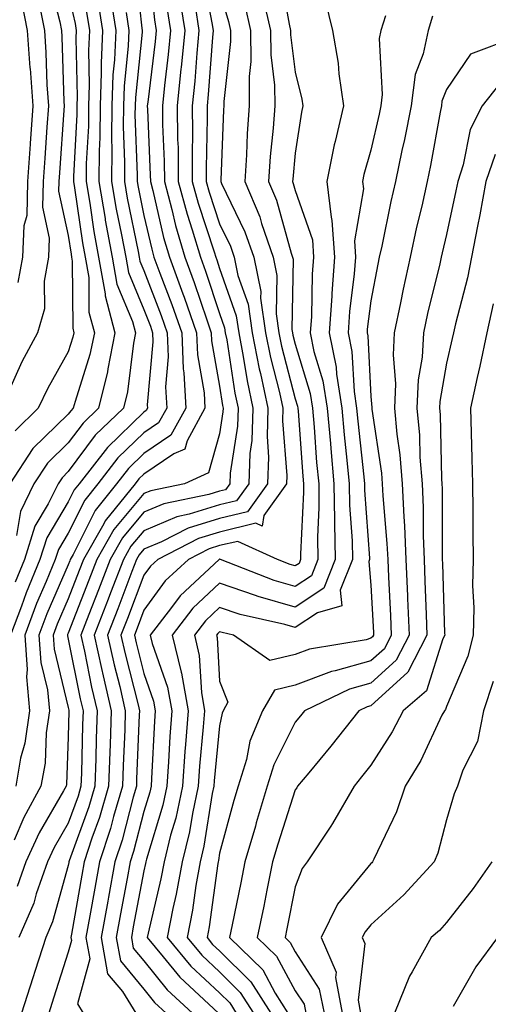
# Model space of a CAD drawing. Units: inches. Extents: x 1037123 to 1039763, y 7218698 to 7221338.
# Drawn here: x 1038052 to 1038114, y 7219383 to 7219513 of the extents above; entities that cross this region are included whole.
import ezdxf

# ---------------------------------------------------------------- set-up
doc = ezdxf.new("R2010")
doc.units = ezdxf.units.IN
doc.header["$MEASUREMENT"] = 0
doc.layers.add('Contour_10377218', color=7, linetype='Continuous', true_color=0x5b8431)

msp = doc.modelspace()

# ---------------------------------------------------------------- linework, layer by layer
at = {"layer": 'Contour_10377218'}
for points in [[(1038068.62, 7219521.35, 2947), (1038069.46, 7219513.33, 2947), (1038069.67, 7219511.92, 2947), (1038069.53, 7219510.44, 2947), (1038068.56, 7219502.43, 2947), (1038068.5, 7219501.92, 2947), (1038068.52, 7219501.45, 2947), (1038068.89, 7219492.76, 2947), (1038068.91, 7219491.92, 2947), (1038069.22, 7219490.75, 2947), (1038070.65, 7219484.52, 2947), (1038071.43, 7219481.92, 2947), (1038073.21, 7219477.08, 2947), (1038073.36, 7219476.61, 2947), (1038075, 7219471.92, 2947), (1038075.12, 7219468.99, 2947), (1038076.02, 7219463.95, 2947), (1038076.12, 7219461.92, 2947), (1038073.75, 7219457.62, 2947), (1038073.44, 7219456.53, 2947), (1038072.01, 7219455.88, 2947), (1038068.05, 7219453.21, 2947), (1038067.39, 7219452.58, 2947), (1038066.88, 7219451.92, 2947), (1038062.95, 7219447.02, 2947), (1038062.76, 7219446.63, 2947), (1038060.08, 7219441.92, 2947), (1038059.51, 7219440.46, 2947), (1038058.05, 7219436.71, 2947), (1038056.6, 7219433.37, 2947), (1038056.06, 7219431.92, 2947), (1038056.19, 7219430.06, 2947), (1038058.05, 7219422.33, 2947), (1038058.11, 7219421.98, 2947), (1038058.13, 7219421.92, 2947), (1038058.13, 7219421.84, 2947), (1038058.05, 7219418.44, 2947), (1038057.82, 7219412.15, 2947), (1038057.78, 7219411.92, 2947), (1038057.44, 7219411.31, 2947), (1038054.22, 7219405.75, 2947), (1038052.44, 7219401.92, 2947), (1038051.31, 7219398.66, 2947)], [(1038066.86, 7219520.73, 2946), (1038067.76, 7219512.21, 2946), (1038067.8, 7219511.92, 2946), (1038067.8, 7219511.67, 2946), (1038066.92, 7219503.05, 2946), (1038066.88, 7219501.92, 2946), (1038066.86, 7219500.73, 2946), (1038067.15, 7219492.82, 2946), (1038067.15, 7219491.92, 2946), (1038067.29, 7219491.16, 2946), (1038068.05, 7219487.43, 2946), (1038069.09, 7219482.96, 2946), (1038069.38, 7219481.92, 2946), (1038070.16, 7219479.81, 2946), (1038071.76, 7219475.63, 2946), (1038073.07, 7219471.92, 2946), (1038073.26, 7219467.13, 2946), (1038073.34, 7219466.63, 2946), (1038073.6, 7219461.92, 2946), (1038071.62, 7219458.35, 2946), (1038068.05, 7219455.94, 2946), (1038066, 7219453.97, 2946), (1038064.42, 7219451.92, 2946), (1038061.59, 7219448.38, 2946), (1038058.69, 7219442.56, 2946), (1038058.32, 7219441.92, 2946), (1038058.25, 7219441.72, 2946), (1038058.05, 7219441.22, 2946), (1038055.24, 7219434.73, 2946), (1038054.18, 7219431.92, 2946), (1038054.42, 7219428.29, 2946), (1038055.3, 7219424.67, 2946), (1038055.55, 7219421.92, 2946), (1038055.14, 7219419.01, 2946), (1038054.98, 7219414.99, 2946), (1038054.44, 7219411.92, 2946), (1038052.19, 7219407.78, 2946), (1038050.9, 7219404.77, 2946)], [(1038075.76, 7219519.63, 2951), (1038077.05, 7219512.92, 2951), (1038077.21, 7219511.92, 2951), (1038077.11, 7219510.98, 2951), (1038076.55, 7219503.42, 2951), (1038076.41, 7219501.92, 2951), (1038076.43, 7219500.3, 2951), (1038076.27, 7219493.7, 2951), (1038076.29, 7219491.92, 2951), (1038076.66, 7219490.53, 2951), (1038078.05, 7219486.33, 2951), (1038079.48, 7219483.35, 2951), (1038079.98, 7219481.92, 2951), (1038080.47, 7219479.5, 2951), (1038081.82, 7219475.69, 2951), (1038082.35, 7219471.92, 2951), (1038083.28, 7219467.15, 2951), (1038083.44, 7219466.53, 2951), (1038084.44, 7219461.92, 2951), (1038084.32, 7219458.19, 2951), (1038084.53, 7219455.44, 2951), (1038084.4, 7219451.92, 2951), (1038081.74, 7219448.23, 2951), (1038078.05, 7219447.35, 2951), (1038073.91, 7219446.06, 2951), (1038070.39, 7219444.26, 2951), (1038068.05, 7219443.29, 2951), (1038067.42, 7219442.55, 2951), (1038067.07, 7219441.92, 2951), (1038066.47, 7219440.34, 2951), (1038064.59, 7219435.38, 2951), (1038063.25, 7219431.92, 2951), (1038064.12, 7219427.99, 2951), (1038064.85, 7219425.12, 2951), (1038065.59, 7219421.92, 2951), (1038065.51, 7219419.38, 2951), (1038065.32, 7219414.65, 2951), (1038065.22, 7219411.92, 2951), (1038064.03, 7219407.9, 2951), (1038063.64, 7219406.33, 2951), (1038062.19, 7219401.92, 2951), (1038061.55, 7219398.42, 2951), (1038060.9, 7219394.77, 2951), (1038060.39, 7219391.92, 2951), (1038060.9, 7219389.07, 2951), (1038059.26, 7219383.13, 2951), (1038060, 7219381.92, 2951)], [(1038085.96, 7219519.83, 2955), (1038087.25, 7219512.72, 2955), (1038087.42, 7219511.92, 2955), (1038087.44, 7219511.31, 2955), (1038088.05, 7219506.39, 2955), (1038088.93, 7219502.8, 2955), (1038089.07, 7219501.92, 2955), (1038088.87, 7219501.1, 2955), (1038088.05, 7219495.69, 2955), (1038087.72, 7219492.25, 2955), (1038087.68, 7219491.92, 2955), (1038087.8, 7219491.67, 2955), (1038088.05, 7219490.75, 2955), (1038090.32, 7219484.19, 2955), (1038090.45, 7219481.92, 2955), (1038090.3, 7219479.67, 2955), (1038090.18, 7219474.05, 2955), (1038090.04, 7219471.92, 2955), (1038090.53, 7219469.44, 2955), (1038091.7, 7219465.57, 2955), (1038092.29, 7219461.92, 2955), (1038092.7, 7219457.27, 2955), (1038092.74, 7219456.61, 2955), (1038093.17, 7219451.92, 2955), (1038093.23, 7219447.1, 2955), (1038093.25, 7219446.72, 2955), (1038093.32, 7219441.92, 2955), (1038091.84, 7219438.13, 2955), (1038088.05, 7219435.63, 2955), (1038083.17, 7219437.04, 2955), (1038082.8, 7219437.17, 2955), (1038078.05, 7219438.78, 2955), (1038074.51, 7219435.46, 2955), (1038071.8, 7219431.92, 2955), (1038072.97, 7219427, 2955), (1038073.01, 7219426.88, 2955), (1038073.89, 7219421.92, 2955), (1038073.56, 7219417.43, 2955), (1038073.46, 7219416.51, 2955), (1038073.15, 7219411.92, 2955), (1038072.25, 7219407.72, 2955), (1038071.57, 7219405.44, 2955), (1038070.71, 7219401.92, 2955), (1038070.3, 7219399.67, 2955), (1038068.62, 7219392.49, 2955), (1038068.5, 7219391.92, 2955), (1038070.61, 7219389.36, 2955), (1038072.78, 7219386.65, 2955), (1038077.91, 7219381.92, 2955)], [(1038055.34, 7219519.21, 2940), (1038056.94, 7219513.03, 2940), (1038057.15, 7219511.92, 2940), (1038057.21, 7219511.08, 2940), (1038057.48, 7219502.49, 2940), (1038057.52, 7219501.92, 2940), (1038057.48, 7219501.35, 2940), (1038056.9, 7219493.07, 2940), (1038056.82, 7219491.92, 2940), (1038056.78, 7219490.65, 2940), (1038058.05, 7219484.77, 2940), (1038058.42, 7219482.29, 2940), (1038058.48, 7219481.92, 2940), (1038058.58, 7219481.39, 2940), (1038058.64, 7219472.51, 2940), (1038058.79, 7219471.92, 2940), (1038058.66, 7219471.31, 2940), (1038058.05, 7219469.38, 2940), (1038055.37, 7219464.6, 2940), (1038054.09, 7219461.92, 2940), (1038051.02, 7219458.95, 2940)], [(1038051.57, 7219518.4, 2938), (1038051.86, 7219515.73, 2938), (1038052.62, 7219511.92, 2938), (1038052.99, 7219506.98, 2938), (1038053.01, 7219506.88, 2938), (1038053.36, 7219501.92, 2938), (1038053.01, 7219496.96, 2938), (1038053.01, 7219496.88, 2938), (1038052.66, 7219491.92, 2938), (1038052.56, 7219487.41, 2938), (1038052.17, 7219486.04, 2938), (1038052, 7219481.92, 2938), (1038051.39, 7219478.58, 2938)], [(1038078.05, 7219517.13, 2952), (1038079.24, 7219513.11, 2952), (1038079.51, 7219511.92, 2952), (1038079.51, 7219510.46, 2952), (1038078.62, 7219502.49, 2952), (1038078.62, 7219501.92, 2952), (1038078.58, 7219501.39, 2952), (1038078.21, 7219492.08, 2952), (1038078.21, 7219491.92, 2952), (1038078.32, 7219491.65, 2952), (1038081.39, 7219485.26, 2952), (1038082.56, 7219481.92, 2952), (1038083.5, 7219477.37, 2952), (1038083.48, 7219476.49, 2952), (1038084.12, 7219471.92, 2952), (1038084.77, 7219468.64, 2952), (1038085.96, 7219464.01, 2952), (1038086.43, 7219461.92, 2952), (1038086.37, 7219460.24, 2952), (1038086.94, 7219453.03, 2952), (1038086.9, 7219451.92, 2952), (1038083.89, 7219447.76, 2952), (1038083.66, 7219446.31, 2952), (1038082.84, 7219446.71, 2952), (1038078.05, 7219445.55, 2952), (1038075.28, 7219444.69, 2952), (1038069.87, 7219441.92, 2952), (1038068.93, 7219441.04, 2952), (1038068.05, 7219439.85, 2952), (1038065.86, 7219434.11, 2952), (1038065.02, 7219431.92, 2952), (1038065.57, 7219429.44, 2952), (1038067.29, 7219422.68, 2952), (1038067.46, 7219421.92, 2952), (1038067.44, 7219421.31, 2952), (1038067.07, 7219412.9, 2952), (1038067.05, 7219411.92, 2952), (1038066.62, 7219410.49, 2952), (1038065.16, 7219404.81, 2952), (1038064.22, 7219401.92, 2952), (1038063.36, 7219397.23, 2952), (1038063.26, 7219396.71, 2952), (1038062.39, 7219391.92, 2952), (1038063.25, 7219387.12, 2952), (1038065.22, 7219384.75, 2952), (1038066.98, 7219381.92, 2952)], [(1038054.1, 7219515.87, 2939), (1038054.89, 7219511.92, 2939), (1038055.1, 7219508.97, 2939), (1038055.24, 7219504.73, 2939), (1038055.43, 7219501.92, 2939), (1038055.24, 7219499.11, 2939), (1038054.94, 7219495.03, 2939), (1038054.73, 7219491.92, 2939), (1038054.65, 7219488.52, 2939), (1038055.53, 7219484.44, 2939), (1038055.43, 7219481.92, 2939), (1038054.87, 7219478.74, 2939), (1038054.91, 7219475.06, 2939), (1038053.99, 7219471.92, 2939), (1038051.92, 7219468.05, 2939), (1038050.06, 7219463.93, 2939)], [(1038058.05, 7219516.82, 2941), (1038058.95, 7219512.82, 2941), (1038059.1, 7219511.92, 2941), (1038059.07, 7219510.9, 2941), (1038059.24, 7219503.11, 2941), (1038059.18, 7219501.92, 2941), (1038059.18, 7219500.79, 2941), (1038058.73, 7219492.6, 2941), (1038058.73, 7219491.92, 2941), (1038058.87, 7219491.1, 2941), (1038059.92, 7219483.8, 2941), (1038060.28, 7219481.92, 2941), (1038060.75, 7219479.22, 2941), (1038060.78, 7219474.65, 2941), (1038061.51, 7219471.92, 2941), (1038060.92, 7219469.05, 2941), (1038058.95, 7219462.82, 2941), (1038058.71, 7219461.92, 2941), (1038058.38, 7219461.59, 2941), (1038058.05, 7219461.16, 2941), (1038053.38, 7219456.59, 2941), (1038050.34, 7219451.92, 2941)], [(1038063.62, 7219516.35, 2944), (1038064.32, 7219511.92, 2944), (1038064.16, 7219508.03, 2944), (1038063.95, 7219506.02, 2944), (1038063.79, 7219501.92, 2944), (1038063.77, 7219497.64, 2944), (1038063.81, 7219496.16, 2944), (1038063.77, 7219491.92, 2944), (1038064.4, 7219488.27, 2944), (1038065.1, 7219484.87, 2944), (1038065.65, 7219481.92, 2944), (1038066, 7219479.87, 2944), (1038068.05, 7219474.99, 2944), (1038068.91, 7219472.78, 2944), (1038069.2, 7219471.92, 2944), (1038069.24, 7219470.73, 2944), (1038068.5, 7219462.37, 2944), (1038068.52, 7219461.92, 2944), (1038068.36, 7219461.61, 2944), (1038068.05, 7219461.41, 2944), (1038063.23, 7219456.74, 2944), (1038059.48, 7219451.92, 2944), (1038058.83, 7219451.14, 2944), (1038058.05, 7219449.54, 2944), (1038055.2, 7219444.77, 2944), (1038054.3, 7219441.92, 2944), (1038052.48, 7219437.49, 2944), (1038051.86, 7219435.73, 2944), (1038050.41, 7219431.92, 2944)], [(1038061.96, 7219515.83, 2943), (1038062.58, 7219511.92, 2943), (1038062.41, 7219507.56, 2943), (1038062.42, 7219506.3, 2943), (1038062.27, 7219501.92, 2943), (1038062.23, 7219497.74, 2943), (1038062.13, 7219496, 2943), (1038062.09, 7219491.92, 2943), (1038062.93, 7219487.04, 2943), (1038062.95, 7219486.82, 2943), (1038063.85, 7219481.92, 2943), (1038064.48, 7219478.35, 2943), (1038066.55, 7219473.42, 2943), (1038066.94, 7219471.92, 2943), (1038066.66, 7219470.53, 2943), (1038065.88, 7219464.09, 2943), (1038065.35, 7219461.92, 2943), (1038061.62, 7219458.35, 2943), (1038058.05, 7219453.54, 2943), (1038057.23, 7219452.74, 2943), (1038056.7, 7219451.92, 2943), (1038055.41, 7219449.28, 2943), (1038053.64, 7219446.33, 2943), (1038052.27, 7219441.92, 2943), (1038051.04, 7219438.93, 2943)], [(1038072.72, 7219516.59, 2949), (1038073.44, 7219511.92, 2949), (1038072.97, 7219507, 2949), (1038072.95, 7219506.82, 2949), (1038072.46, 7219501.92, 2949), (1038072.5, 7219497.47, 2949), (1038072.56, 7219496.43, 2949), (1038072.6, 7219491.92, 2949), (1038073.75, 7219487.62, 2949), (1038074.44, 7219485.53, 2949), (1038075.51, 7219481.92, 2949), (1038076.19, 7219480.06, 2949), (1038078.05, 7219474.46, 2949), (1038078.71, 7219472.58, 2949), (1038078.81, 7219471.92, 2949), (1038078.99, 7219470.98, 2949), (1038080.06, 7219463.93, 2949), (1038080.49, 7219461.92, 2949), (1038080.41, 7219459.56, 2949), (1038079.46, 7219453.33, 2949), (1038079.4, 7219451.92, 2949), (1038078.83, 7219451.14, 2949), (1038078.05, 7219450.94, 2949), (1038076.64, 7219450.51, 2949), (1038070.69, 7219449.28, 2949), (1038068.05, 7219448.17, 2949), (1038065.2, 7219444.77, 2949), (1038063.58, 7219441.92, 2949), (1038062.05, 7219437.92, 2949), (1038060.76, 7219434.63, 2949), (1038059.71, 7219431.92, 2949), (1038060.2, 7219429.77, 2949), (1038061.14, 7219425.01, 2949), (1038061.86, 7219421.92, 2949), (1038061.74, 7219418.23, 2949), (1038061.68, 7219415.55, 2949), (1038061.57, 7219411.92, 2949), (1038060.76, 7219409.21, 2949), (1038058.17, 7219402.04, 2949), (1038058.13, 7219401.92, 2949), (1038058.13, 7219401.84, 2949), (1038058.05, 7219401.45, 2949), (1038055.98, 7219393.99, 2949), (1038055.08, 7219391.92, 2949), (1038053.69, 7219387.56, 2949), (1038053.38, 7219386.59, 2949), (1038051.88, 7219381.92, 2949)], [(1038083.83, 7219516.14, 2954), (1038084.79, 7219511.92, 2954), (1038084.81, 7219508.68, 2954), (1038085.32, 7219504.65, 2954), (1038085.34, 7219501.92, 2954), (1038085.12, 7219498.99, 2954), (1038084.75, 7219495.22, 2954), (1038084.53, 7219491.92, 2954), (1038085.57, 7219489.44, 2954), (1038087.52, 7219482.45, 2954), (1038087.7, 7219481.92, 2954), (1038087.76, 7219481.63, 2954), (1038087.62, 7219472.35, 2954), (1038087.68, 7219471.92, 2954), (1038087.74, 7219471.61, 2954), (1038088.05, 7219470.42, 2954), (1038090.02, 7219463.89, 2954), (1038090.34, 7219461.92, 2954), (1038090.55, 7219459.42, 2954), (1038090.88, 7219454.75, 2954), (1038091.16, 7219451.92, 2954), (1038091.19, 7219448.78, 2954), (1038091, 7219444.87, 2954), (1038091.04, 7219441.92, 2954), (1038090.2, 7219439.77, 2954), (1038088.05, 7219438.35, 2954), (1038085.28, 7219439.15, 2954), (1038078.17, 7219441.92, 2954), (1038078.09, 7219441.96, 2954), (1038078.05, 7219441.94, 2954), (1038078.03, 7219441.94, 2954), (1038077.99, 7219441.92, 2954), (1038072.84, 7219437.13, 2954), (1038071.7, 7219435.57, 2954), (1038068.89, 7219431.92, 2954), (1038069.16, 7219430.81, 2954), (1038071.17, 7219425.05, 2954), (1038071.72, 7219421.92, 2954), (1038071.47, 7219418.5, 2954), (1038071.29, 7219415.16, 2954), (1038071.06, 7219411.92, 2954), (1038070.53, 7219409.44, 2954), (1038068.4, 7219402.27, 2954), (1038068.3, 7219401.92, 2954), (1038068.26, 7219401.71, 2954), (1038068.05, 7219400.75, 2954), (1038066.64, 7219393.33, 2954), (1038066.39, 7219391.92, 2954), (1038066.64, 7219390.51, 2954), (1038068.05, 7219388.83, 2954), (1038071.12, 7219384.99, 2954), (1038074.46, 7219381.92, 2954)], [(1038092.01, 7219515.88, 2956), (1038092.97, 7219511.92, 2956), (1038093.71, 7219507.58, 2956), (1038093.81, 7219506.16, 2956), (1038094.44, 7219501.92, 2956), (1038093.34, 7219497.21, 2956), (1038093.21, 7219496.76, 2956), (1038092.23, 7219491.92, 2956), (1038092.78, 7219487.19, 2956), (1038092.91, 7219486.78, 2956), (1038093.25, 7219481.92, 2956), (1038092.87, 7219477.1, 2956), (1038092.87, 7219476.74, 2956), (1038092.54, 7219471.92, 2956), (1038093.48, 7219467.35, 2956), (1038093.52, 7219466.45, 2956), (1038094.22, 7219461.92, 2956), (1038094.53, 7219458.4, 2956), (1038094.89, 7219455.08, 2956), (1038095.18, 7219451.92, 2956), (1038095.22, 7219449.09, 2956), (1038095.57, 7219444.4, 2956), (1038095.61, 7219441.92, 2956), (1038094.01, 7219437.88, 2956), (1038094.2, 7219435.77, 2956), (1038091, 7219434.87, 2956), (1038088.05, 7219432.92, 2956), (1038086.66, 7219433.31, 2956), (1038080.78, 7219434.65, 2956), (1038078.05, 7219435.57, 2956), (1038076.17, 7219433.8, 2956), (1038074.73, 7219431.92, 2956), (1038075.35, 7219429.22, 2956), (1038075.65, 7219424.32, 2956), (1038076.08, 7219421.92, 2956), (1038075.9, 7219419.77, 2956), (1038075.41, 7219414.56, 2956), (1038075.22, 7219411.92, 2956), (1038074.46, 7219408.33, 2956), (1038074.07, 7219405.9, 2956), (1038073.09, 7219401.92, 2956), (1038072.33, 7219397.64, 2956), (1038071.88, 7219395.75, 2956), (1038071.14, 7219391.92, 2956), (1038074.26, 7219388.13, 2956), (1038078.05, 7219384.6, 2956), (1038079.4, 7219383.27, 2956), (1038080.24, 7219381.92, 2956)], [(1038065.69, 7219514.28, 2945), (1038066.06, 7219511.92, 2945), (1038065.98, 7219509.85, 2945), (1038065.43, 7219504.54, 2945), (1038065.34, 7219501.92, 2945), (1038065.32, 7219499.19, 2945), (1038065.49, 7219494.48, 2945), (1038065.47, 7219491.92, 2945), (1038065.84, 7219489.71, 2945), (1038067.29, 7219482.68, 2945), (1038067.42, 7219481.92, 2945), (1038067.52, 7219481.39, 2945), (1038068.05, 7219480.14, 2945), (1038070.34, 7219474.21, 2945), (1038071.14, 7219471.92, 2945), (1038071.25, 7219468.72, 2945), (1038070.9, 7219464.77, 2945), (1038071.06, 7219461.92, 2945), (1038069.98, 7219459.99, 2945), (1038068.05, 7219458.68, 2945), (1038064.61, 7219455.36, 2945), (1038061.94, 7219451.92, 2945), (1038060.22, 7219449.75, 2945), (1038058.05, 7219445.4, 2945), (1038056.74, 7219443.23, 2945), (1038056.33, 7219441.92, 2945), (1038055.14, 7219439.01, 2945), (1038053.87, 7219436.1, 2945), (1038052.29, 7219431.92, 2945), (1038052.6, 7219427.37, 2945), (1038052.52, 7219426.39, 2945), (1038052.95, 7219421.92, 2945), (1038052.33, 7219417.64, 2945), (1038051.76, 7219415.63, 2945), (1038051.1, 7219411.92, 2945)], [(1038060.45, 7219514.32, 2942), (1038060.84, 7219511.92, 2942), (1038060.73, 7219509.24, 2942), (1038060.82, 7219504.69, 2942), (1038060.73, 7219501.92, 2942), (1038060.71, 7219499.26, 2942), (1038060.43, 7219494.3, 2942), (1038060.41, 7219491.92, 2942), (1038060.9, 7219489.07, 2942), (1038061.45, 7219485.32, 2942), (1038062.05, 7219481.92, 2942), (1038062.91, 7219477.06, 2942), (1038062.91, 7219476.78, 2942), (1038064.22, 7219471.92, 2942), (1038063.26, 7219467.13, 2942), (1038063.23, 7219466.74, 2942), (1038062.03, 7219461.92, 2942), (1038060, 7219459.97, 2942), (1038058.05, 7219457.35, 2942), (1038055.32, 7219454.65, 2942), (1038053.52, 7219451.92, 2942), (1038051.72, 7219448.25, 2942), (1038051.21, 7219445.08, 2942)], [(1038071.08, 7219514.95, 2948), (1038071.55, 7219511.92, 2948), (1038071.25, 7219508.72, 2948), (1038070.75, 7219504.62, 2948), (1038070.49, 7219501.92, 2948), (1038070.51, 7219499.46, 2948), (1038070.73, 7219494.6, 2948), (1038070.75, 7219491.92, 2948), (1038071.74, 7219488.23, 2948), (1038072.23, 7219486.1, 2948), (1038073.46, 7219481.92, 2948), (1038074.69, 7219478.56, 2948), (1038076.35, 7219473.62, 2948), (1038076.94, 7219471.92, 2948), (1038076.98, 7219470.85, 2948), (1038078.05, 7219464.83, 2948), (1038078.44, 7219462.31, 2948), (1038078.52, 7219461.92, 2948), (1038078.5, 7219461.47, 2948), (1038078.05, 7219458.52, 2948), (1038076.6, 7219453.37, 2948), (1038073.4, 7219451.92, 2948), (1038068.97, 7219451, 2948), (1038068.05, 7219450.63, 2948), (1038064.09, 7219445.88, 2948), (1038061.82, 7219441.92, 2948), (1038060.78, 7219439.19, 2948), (1038058.05, 7219432.17, 2948), (1038057.97, 7219432, 2948), (1038057.93, 7219431.92, 2948), (1038057.95, 7219431.82, 2948), (1038058.05, 7219431.39, 2948), (1038059.63, 7219423.5, 2948), (1038060, 7219421.92, 2948), (1038059.94, 7219420.03, 2948), (1038059.79, 7219413.66, 2948), (1038059.73, 7219411.92, 2948), (1038059.34, 7219410.63, 2948), (1038058.05, 7219407.04, 2948), (1038056.17, 7219403.8, 2948), (1038055.3, 7219401.92, 2948), (1038053.83, 7219397.7, 2948), (1038053.5, 7219396.47, 2948), (1038051.51, 7219391.92, 2948)], [(1038074.83, 7219515.14, 2950), (1038075.32, 7219511.92, 2950), (1038075.04, 7219508.91, 2950), (1038074.77, 7219505.2, 2950), (1038074.44, 7219501.92, 2950), (1038074.48, 7219498.35, 2950), (1038074.42, 7219495.55, 2950), (1038074.44, 7219491.92, 2950), (1038075.2, 7219489.07, 2950), (1038077.33, 7219482.64, 2950), (1038077.54, 7219481.92, 2950), (1038077.68, 7219481.55, 2950), (1038078.05, 7219480.42, 2950), (1038080.26, 7219474.13, 2950), (1038080.59, 7219471.92, 2950), (1038081.19, 7219468.78, 2950), (1038081.68, 7219465.55, 2950), (1038082.46, 7219461.92, 2950), (1038082.33, 7219457.64, 2950), (1038082.07, 7219455.94, 2950), (1038081.9, 7219451.92, 2950), (1038080.28, 7219449.69, 2950), (1038078.05, 7219449.15, 2950), (1038074.03, 7219447.9, 2950), (1038072.41, 7219447.56, 2950), (1038068.05, 7219445.73, 2950), (1038066.31, 7219443.66, 2950), (1038065.34, 7219441.92, 2950), (1038063.64, 7219437.51, 2950), (1038063.32, 7219436.65, 2950), (1038061.49, 7219431.92, 2950), (1038062.46, 7219427.51, 2950), (1038062.66, 7219426.53, 2950), (1038063.73, 7219421.92, 2950), (1038063.58, 7219417.45, 2950), (1038063.54, 7219416.43, 2950), (1038063.38, 7219411.92, 2950), (1038062.17, 7219407.8, 2950), (1038061.17, 7219405.05, 2950), (1038060.16, 7219401.92, 2950), (1038059.83, 7219400.14, 2950), (1038058.48, 7219392.35, 2950), (1038058.4, 7219391.92, 2950), (1038058.46, 7219391.51, 2950), (1038058.05, 7219389.99, 2950), (1038056.1, 7219383.87, 2950), (1038055.47, 7219381.92, 2950)], [(1038081.39, 7219515.26, 2953), (1038082.15, 7219511.92, 2953), (1038082.17, 7219507.8, 2953), (1038081.96, 7219505.83, 2953), (1038081.98, 7219501.92, 2953), (1038081.7, 7219498.27, 2953), (1038081.6, 7219495.47, 2953), (1038081.37, 7219491.92, 2953), (1038083.36, 7219487.23, 2953), (1038083.6, 7219486.37, 2953), (1038085.14, 7219481.92, 2953), (1038085.63, 7219479.5, 2953), (1038085.55, 7219474.42, 2953), (1038085.9, 7219471.92, 2953), (1038086.25, 7219470.12, 2953), (1038088.05, 7219463.19, 2953), (1038088.34, 7219462.21, 2953), (1038088.38, 7219461.92, 2953), (1038088.42, 7219461.55, 2953), (1038089.05, 7219452.92, 2953), (1038089.14, 7219451.92, 2953), (1038089.14, 7219450.83, 2953), (1038088.75, 7219442.62, 2953), (1038088.75, 7219441.92, 2953), (1038088.56, 7219441.41, 2953), (1038088.05, 7219441.08, 2953), (1038087.39, 7219441.26, 2953), (1038085.71, 7219441.92, 2953), (1038080.45, 7219444.32, 2953), (1038078.05, 7219443.76, 2953), (1038076.66, 7219443.31, 2953), (1038073.93, 7219441.92, 2953), (1038070.88, 7219439.09, 2953), (1038068.05, 7219435.22, 2953), (1038067.15, 7219432.82, 2953), (1038066.8, 7219431.92, 2953), (1038067.01, 7219430.88, 2953), (1038068.05, 7219426.82, 2953), (1038069.32, 7219423.19, 2953), (1038069.53, 7219421.92, 2953), (1038069.44, 7219420.53, 2953), (1038069.07, 7219412.94, 2953), (1038068.99, 7219411.92, 2953), (1038068.83, 7219411.14, 2953), (1038068.05, 7219408.56, 2953), (1038066.68, 7219403.29, 2953), (1038066.25, 7219401.92, 2953), (1038065.84, 7219399.71, 2953), (1038064.94, 7219395.03, 2953), (1038064.4, 7219391.92, 2953), (1038064.94, 7219388.81, 2953), (1038068.05, 7219385.08, 2953), (1038069.46, 7219383.33, 2953), (1038070.98, 7219381.92, 2953)], [(1038099.98, 7219513.85, 2957), (1038099.36, 7219511.92, 2957), (1038099.14, 7219510.83, 2957), (1038099.55, 7219503.42, 2957), (1038099.36, 7219501.92, 2957), (1038099.14, 7219500.83, 2957), (1038098.05, 7219496.08, 2957), (1038097.13, 7219492.84, 2957), (1038096.96, 7219491.92, 2957), (1038097.07, 7219490.94, 2957), (1038095.88, 7219484.09, 2957), (1038096.02, 7219481.92, 2957), (1038095.86, 7219479.73, 2957), (1038095.24, 7219474.73, 2957), (1038095.04, 7219471.92, 2957), (1038095.55, 7219469.42, 2957), (1038095.82, 7219464.15, 2957), (1038096.17, 7219461.92, 2957), (1038096.33, 7219460.2, 2957), (1038097.11, 7219452.86, 2957), (1038097.19, 7219451.92, 2957), (1038097.21, 7219451.08, 2957), (1038097.87, 7219442.1, 2957), (1038097.87, 7219441.92, 2957), (1038097.78, 7219441.65, 2957), (1038098.05, 7219438.54, 2957), (1038098.38, 7219432.25, 2957), (1038098.4, 7219431.92, 2957), (1038098.28, 7219431.69, 2957), (1038098.05, 7219431.49, 2957), (1038097.44, 7219431.31, 2957), (1038089.92, 7219430.05, 2957), (1038088.05, 7219429.34, 2957), (1038084.69, 7219428.56, 2957), (1038079.87, 7219431.92, 2957), (1038078.38, 7219432.25, 2957), (1038078.05, 7219432.37, 2957), (1038077.82, 7219432.15, 2957), (1038077.64, 7219431.92, 2957), (1038077.72, 7219431.59, 2957), (1038078.05, 7219425.81, 2957), (1038079.16, 7219423.03, 2957), (1038078.52, 7219421.92, 2957), (1038078.38, 7219421.59, 2957), (1038078.05, 7219419.93, 2957), (1038077.35, 7219412.62, 2957), (1038077.29, 7219411.92, 2957), (1038077.09, 7219410.96, 2957), (1038075.98, 7219403.99, 2957), (1038075.47, 7219401.92, 2957), (1038074.91, 7219398.78, 2957), (1038074.46, 7219395.51, 2957), (1038073.75, 7219391.92, 2957), (1038075.69, 7219389.56, 2957), (1038078.05, 7219387.37, 2957), (1038080.78, 7219384.65, 2957), (1038082.52, 7219381.92, 2957)], [(1038106.19, 7219513.78, 2958), (1038105.61, 7219511.92, 2958), (1038104.96, 7219508.83, 2958), (1038103.91, 7219506.06, 2958), (1038103.36, 7219501.92, 2958), (1038102.48, 7219497.49, 2958), (1038102.15, 7219496.02, 2958), (1038101.29, 7219491.92, 2958), (1038100.69, 7219489.28, 2958), (1038099.48, 7219483.35, 2958), (1038099.16, 7219481.92, 2958), (1038098.97, 7219481, 2958), (1038098.05, 7219476.12, 2958), (1038097.58, 7219472.39, 2958), (1038097.56, 7219471.92, 2958), (1038097.64, 7219471.51, 2958), (1038098.05, 7219463.5, 2958), (1038098.17, 7219462.04, 2958), (1038098.17, 7219461.8, 2958), (1038099.46, 7219453.33, 2958), (1038099.55, 7219451.92, 2958), (1038099.63, 7219450.34, 2958), (1038100.18, 7219444.05, 2958), (1038100.28, 7219441.92, 2958), (1038100.37, 7219439.6, 2958), (1038100.65, 7219434.52, 2958), (1038100.75, 7219431.92, 2958), (1038099.85, 7219430.12, 2958), (1038098.05, 7219428.52, 2958), (1038093.32, 7219427.19, 2958), (1038092.85, 7219427.12, 2958), (1038088.05, 7219425.28, 2958), (1038085.32, 7219424.65, 2958), (1038083.73, 7219421.92, 2958), (1038082.07, 7219417.9, 2958), (1038081.59, 7219415.46, 2958), (1038080.51, 7219411.92, 2958), (1038079.92, 7219410.05, 2958), (1038078.05, 7219403.05, 2958), (1038077.89, 7219402.08, 2958), (1038077.85, 7219401.92, 2958), (1038077.82, 7219401.69, 2958), (1038076.66, 7219393.31, 2958), (1038076.39, 7219391.92, 2958), (1038077.13, 7219391, 2958), (1038078.05, 7219390.16, 2958), (1038082.19, 7219386.06, 2958), (1038084.81, 7219381.92, 2958)], [(1038117.09, 7219510.96, 2959), (1038111.21, 7219508.76, 2959), (1038108.05, 7219504.09, 2959), (1038107.44, 7219502.53, 2959), (1038107.37, 7219501.92, 2959), (1038107.21, 7219501.08, 2959), (1038105.94, 7219494.03, 2959), (1038105.49, 7219491.92, 2959), (1038104.77, 7219488.64, 2959), (1038104.1, 7219485.87, 2959), (1038103.26, 7219481.92, 2959), (1038102.31, 7219477.66, 2959), (1038101.98, 7219475.85, 2959), (1038101.14, 7219471.92, 2959), (1038100.98, 7219468.99, 2959), (1038101.29, 7219465.16, 2959), (1038101.16, 7219461.92, 2959), (1038101.47, 7219458.5, 2959), (1038101.88, 7219455.75, 2959), (1038102.19, 7219451.92, 2959), (1038102.39, 7219447.58, 2959), (1038102.48, 7219446.35, 2959), (1038102.68, 7219441.92, 2959), (1038102.87, 7219437.1, 2959), (1038102.89, 7219436.76, 2959), (1038103.11, 7219431.92, 2959), (1038101.39, 7219428.58, 2959), (1038098.05, 7219425.55, 2959), (1038095.22, 7219424.75, 2959), (1038089.28, 7219421.92, 2959), (1038088.73, 7219421.24, 2959), (1038088.05, 7219420.4, 2959), (1038085.22, 7219414.75, 2959), (1038084.36, 7219411.92, 2959), (1038082.89, 7219407.08, 2959), (1038082.78, 7219406.65, 2959), (1038081.41, 7219401.92, 2959), (1038080.84, 7219399.13, 2959), (1038079.73, 7219393.6, 2959), (1038079.38, 7219391.92, 2959), (1038083.75, 7219387.62, 2959), (1038085.41, 7219384.56, 2959), (1038087.07, 7219381.92, 2959)], [(1038115.1, 7219504.87, 2960), (1038112.78, 7219501.92, 2960), (1038111.19, 7219498.78, 2960), (1038110.26, 7219494.13, 2960), (1038109.53, 7219491.92, 2960), (1038109.3, 7219490.67, 2960), (1038108.05, 7219484.93, 2960), (1038107.48, 7219482.49, 2960), (1038107.35, 7219481.92, 2960), (1038107.15, 7219481.02, 2960), (1038105.53, 7219474.44, 2960), (1038105, 7219471.92, 2960), (1038104.83, 7219468.7, 2960), (1038104.3, 7219465.67, 2960), (1038104.14, 7219461.92, 2960), (1038104.48, 7219458.35, 2960), (1038104.53, 7219455.44, 2960), (1038104.81, 7219451.92, 2960), (1038104.94, 7219448.81, 2960), (1038104.94, 7219445.03, 2960), (1038105.08, 7219441.92, 2960), (1038105.2, 7219439.07, 2960), (1038105.34, 7219434.63, 2960), (1038105.45, 7219431.92, 2960), (1038102.95, 7219427.02, 2960), (1038098.05, 7219422.58, 2960), (1038097.54, 7219422.43, 2960), (1038096.47, 7219421.92, 2960), (1038092.74, 7219417.23, 2960), (1038089.83, 7219413.7, 2960), (1038088.36, 7219411.92, 2960), (1038088.25, 7219411.72, 2960), (1038088.05, 7219411.43, 2960), (1038085.73, 7219404.24, 2960), (1038085.06, 7219401.92, 2960), (1038084.3, 7219398.17, 2960), (1038083.89, 7219396.08, 2960), (1038083.03, 7219391.92, 2960), (1038085.57, 7219389.44, 2960), (1038088.05, 7219384.87, 2960), (1038089.22, 7219383.09, 2960), (1038089.44, 7219381.92, 2960)], [(1038114.48, 7219495.49, 2961), (1038113.26, 7219491.92, 2961), (1038112.46, 7219487.51, 2961), (1038112.13, 7219486, 2961), (1038111.35, 7219481.92, 2961), (1038110.8, 7219479.17, 2961), (1038109.22, 7219473.09, 2961), (1038108.97, 7219471.92, 2961), (1038108.81, 7219471.16, 2961), (1038108.05, 7219467.9, 2961), (1038107.17, 7219462.8, 2961), (1038107.13, 7219461.92, 2961), (1038107.21, 7219461.08, 2961), (1038107.39, 7219452.58, 2961), (1038107.44, 7219451.92, 2961), (1038107.46, 7219451.33, 2961), (1038107.46, 7219442.51, 2961), (1038107.48, 7219441.92, 2961), (1038107.5, 7219441.37, 2961), (1038107.8, 7219432.17, 2961), (1038107.82, 7219431.92, 2961), (1038107.56, 7219431.43, 2961), (1038105.41, 7219424.56, 2961), (1038102.31, 7219421.92, 2961), (1038100.86, 7219419.11, 2961), (1038098.05, 7219414.69, 2961), (1038096.82, 7219413.15, 2961), (1038095.82, 7219411.92, 2961), (1038092.99, 7219406.98, 2961), (1038092.76, 7219406.63, 2961), (1038089.65, 7219401.92, 2961), (1038088.95, 7219401.02, 2961), (1038088.05, 7219398.6, 2961), (1038086.92, 7219393.05, 2961), (1038086.7, 7219391.92, 2961), (1038087.39, 7219391.26, 2961), (1038088.05, 7219390.03, 2961), (1038091.23, 7219385.1, 2961), (1038091.86, 7219381.92, 2961)], [(1038114.22, 7219475.75, 2962), (1038113.38, 7219471.92, 2962), (1038112.46, 7219467.51, 2962), (1038112.11, 7219465.98, 2962), (1038111.23, 7219461.92, 2962), (1038111.29, 7219458.68, 2962), (1038111.41, 7219455.28, 2962), (1038111.47, 7219451.92, 2962), (1038111.51, 7219448.46, 2962), (1038111.51, 7219445.38, 2962), (1038111.57, 7219441.92, 2962), (1038111.49, 7219438.48, 2962), (1038111.64, 7219435.51, 2962), (1038111.59, 7219431.92, 2962), (1038110.86, 7219429.11, 2962), (1038108.05, 7219422.49, 2962), (1038107.91, 7219422.06, 2962), (1038107.76, 7219421.92, 2962), (1038107.44, 7219421.31, 2962), (1038104.65, 7219415.32, 2962), (1038102.6, 7219411.92, 2962), (1038101.45, 7219408.52, 2962), (1038098.42, 7219402.29, 2962), (1038098.26, 7219401.92, 2962), (1038098.17, 7219401.8, 2962), (1038098.05, 7219401.71, 2962), (1038093.64, 7219396.33, 2962), (1038091.49, 7219391.92, 2962), (1038093.46, 7219387.33, 2962), (1038093.36, 7219386.61, 2962), (1038094.26, 7219381.92, 2962)], [(1038114.2, 7219425.77, 2963), (1038112.93, 7219421.92, 2963), (1038112.15, 7219417.82, 2963), (1038110.2, 7219414.07, 2963), (1038109.48, 7219411.92, 2963), (1038109.05, 7219410.92, 2963), (1038108.05, 7219407.49, 2963), (1038106.92, 7219403.05, 2963), (1038106.43, 7219401.92, 2963), (1038102.42, 7219397.55, 2963), (1038098.05, 7219393.6, 2963), (1038097.29, 7219392.68, 2963), (1038096.92, 7219391.92, 2963), (1038097.27, 7219391.14, 2963), (1038096.35, 7219383.62, 2963), (1038096.68, 7219381.92, 2963)], [(1038114.05, 7219401.92, 2964), (1038111.59, 7219398.38, 2964), (1038108.05, 7219393.91, 2964), (1038107.11, 7219392.86, 2964), (1038106.04, 7219391.92, 2964), (1038103.5, 7219387.37, 2964), (1038103.15, 7219386.82, 2964), (1038101.17, 7219381.92, 2964)], [(1038114.79, 7219391.92, 2965), (1038111.92, 7219388.05, 2965), (1038108.93, 7219382.8, 2965)]]:
    msp.add_polyline3d(points, dxfattribs=at)

doc.saveas('drawing.dxf')
